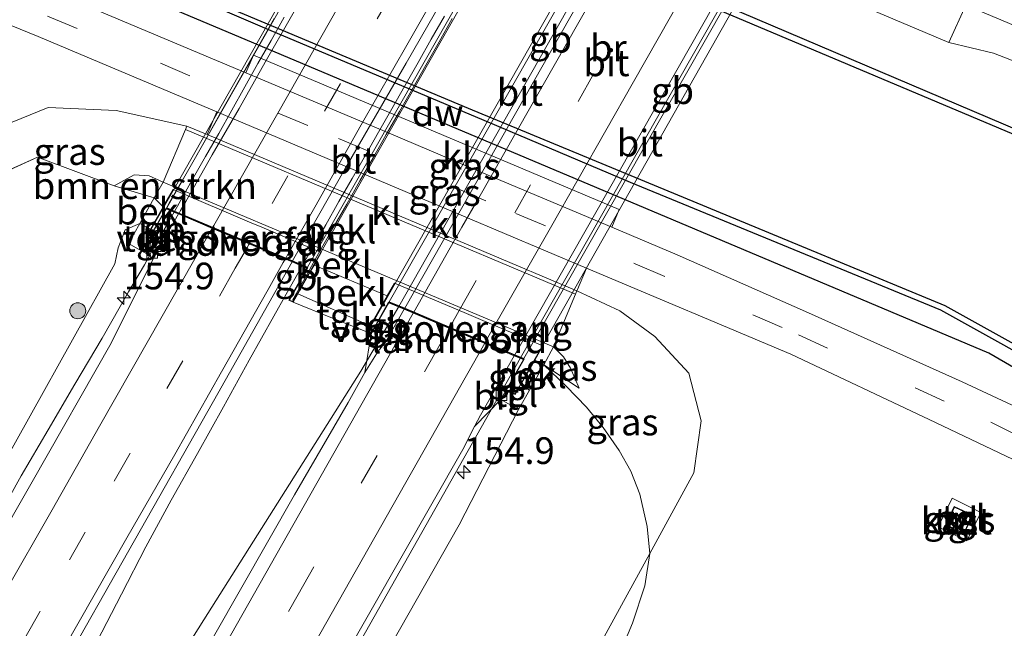
# Model space of a CAD drawing. Units: metres. Extents: x 194834 to 198722, y 556250 to 562500.
# Drawn here: x 198123 to 198215, y 561679 to 561736 of the extents above; entities that cross this region are included whole.
import ezdxf
from ezdxf.enums import TextEntityAlignment as Align

# ---------------------------------------------------------------- set-up
doc = ezdxf.new("R2010")
doc.units = ezdxf.units.M
doc.linetypes.add('IE-TERREINAFSCHEIDING', pattern=[10, 8, -2])
doc.linetypes.add('VW-3-9_STREEP', pattern=[12, 3, -9])
doc.layers.get('0').update_dxf_attribs({"lineweight": 25})
for name, color, linetype, lineweight in [('B-ME-AM-KILOMETR-S-B1', 7, 'Continuous', 18), ('B-ME-BV-GELEIDECONSTRUCTIE-BARRIER-L-B1', 213, 'BV-STEPBARRIER', 18), ('B-ME-BV-GELEIDECONSTRUCTIE-BARRIER-L-B2', 213, 'BV-STEPBARRIER', 18), ('B-ME-BV-GELEIDECONSTRUCTIE-GELEIDERAIL-L-B1', 213, 'BV-GELEIDERAIL', 18), ('B-ME-GR-BOMENSTRUIKEN-GV-B6', 93, 'Continuous', 18), ('B-ME-GR-BOOM-S-B1', 93, 'Continuous', 18), ('B-ME-GW-KRUINLIJN-L-B1', 93, 'Continuous', 18), ('B-ME-GW-TEENLIJN-L-B1', 93, 'Continuous', 18), ('B-ME-IE-GRASLAND-GV-B6', 93, 'Continuous', 18), ('B-ME-IE-TERREINAFSCHEIDING-RASTERHEKWERK-L-B1', 8, 'IE-TERREINAFSCHEIDING', 18), ('B-ME-KG-KADASTRAAL-DAKRAND-L-B1', 13, 'Continuous', 18), ('B-ME-KW-BRUG-GV-B7', 173, 'Continuous', 18), ('B-ME-KW-LANDHOOFD-GV-B6', 173, 'Continuous', 18), ('B-ME-KW-LEUNING-L-B1', 8, 'Continuous', 18), ('B-ME-KW-LEUNING-L-B2', 8, 'Continuous', 18), ('B-ME-KW-VOEGOVERGANG-L-B2', 8, 'Continuous', 18), ('B-ME-OB-BEKLEDING-GV-B6', 253, 'Continuous', 18), ('B-ME-OG-BEBOUWING-GV-B6', 173, 'Continuous', 18), ('B-ME-OG-WATER-GV-B6', 153, 'Continuous', 18), ('B-ME-VH-VERH_SOORT-BITUMEN-GV-B6', 8, 'IE-TERREINAFSCHEIDING-NATUURLIJK-HOUTWAL', 18), ('B-ME-VH-VERH_SOORT-BITUMEN-GV-B7', 8, 'Continuous', 18), ('B-ME-VH-VERH_SOORT-KLINKERS-GV-B6', 8, 'IE-TERREINAFSCHEIDING-NATUURLIJK-HOUTWAL', 18), ('B-ME-VH-VERH_SOORT-ONVERHARD-GV-B6', 8, 'Continuous', 18), ('B-ME-VH-VERH_SOORT-TEGELS-GV-B6', 8, 'Continuous', 18), ('B-ME-VV-KOLK-S-B1', 8, 'Continuous', 18), ('B-ME-VW-MARKERING-39STREEP-015-L-B1', 255, 'VW-3-9_STREEP', 18), ('B-ME-VW-MARKERING-39STREEP-015-L-B2', 255, 'VW-3-9_STREEP', 18), ('B-ME-VW-MARKERING-STREEP-015-L-B1', 7, 'Continuous', 18), ('B-ME-VW-MARKERING-STREEP-015-L-B2', 7, 'Continuous', 18)]:
    doc.layers.add(name, color=color, linetype=linetype, lineweight=lineweight)
doc.layers.add('B-ME-GC-DAMWAND-GV-B6', color=10, linetype='Continuous')
doc.layers.add('B-ME-GW-INSTEEKWATERGANG-L-B1', color=10, linetype='Continuous')
doc.styles.add('NLCS-ISO', font='NLCS-ISO.TTF')
doc.linetypes.add('BV-GELEIDERAIL', pattern='A,10,-3,[108,NLCS.SHX,S=1,R=0,X=0,Y=0],-3', length=16)
doc.linetypes.add('BV-STEPBARRIER', pattern='A,1,-1,[16,NLCS.SHX,S=1,R=0,X=-1,Y=0],1', length=3)
doc.linetypes.add('IE-TERREINAFSCHEIDING-NATUURLIJK-HOUTWAL', pattern='A,7,-1.5,[67,NLCS.SHX,S=0.75,R=45,X=0,Y=0],-1.5,7,-1.5,[70,NLCS.SHX,S=0.75,R=0,X=0,Y=0],-1.5', length=20)

# ---------------------------------------------------------------- blocks, each defined once
blk = doc.blocks.new('hecto')
for p, q in [((0, 0.625), (-0.625, 0)), ((0, -0.625), (0, 0.625)), ((-0.625, 0), (0.625, 0)), ((0.625, 0), (0, -0.625))]:
    blk.add_line(p, q)
blk = doc.blocks.new('boom')
h = blk.add_hatch(color=256)
edge = h.paths.add_edge_path()
edge.add_arc((0, 0), 0.75, 0, 360)
blk.add_circle((0, 0), 0.75)
blk = doc.blocks.new('kolk')
blk.add_lwpolyline([(-0.5, -0.5), (0.5, -0.5), (0.5, 0.5), (-0.5, 0.5)], close=True)

msp = doc.modelspace()

# ---------------------------------------------------------------- linework, layer by layer
at = {"layer": 'B-ME-BV-GELEIDECONSTRUCTIE-BARRIER-L-B1'}
for p, q in [((198158.1679, 561709.1688, 6.63), (198156.0503, 561705.5437, 6.5723)), ((198169.5865, 561704.35, 6.3), (198167.5205, 561700.6951, 6.2808))]:
    msp.add_line(p, q, dxfattribs=at)
for points in [[(198135.0575, 561714.4413, 6.348), (198136.3642, 561716.6727, 6.5661), (198137.1322, 561718.046, 6.5655)], [(198147.6125, 561710.3007, 6.5416), (198148.8451, 561712.4756, 6.8048), (198149.1538, 561713.017, 6.8096)]]:
    msp.add_polyline3d(points, dxfattribs=at)
at = {"layer": 'B-ME-BV-GELEIDECONSTRUCTIE-BARRIER-L-B2'}
for p, q in [((198186.6329, 561759.2479, 6.607), (198158.1679, 561709.1688, 6.63)), ((198198.0821, 561754.4102, 6.317), (198169.5865, 561704.35, 6.3))]:
    msp.add_line(p, q, dxfattribs=at)
for points in [[(198137.1324, 561718.0463, 6.5655), (198137.5844, 561718.8547, 6.5651), (198138.8046, 561721.0367, 6.5743), (198140.05, 561723.2044, 6.5754), (198141.2882, 561725.3761, 6.5998), (198142.5336, 561727.5438, 6.5875), (198143.7394, 561729.734, 6.609), (198144.9595, 561731.916, 6.5887), (198146.2049, 561734.0837, 6.5897), (198147.4179, 561736.2698, 6.5913)], [(198149.1538, 561713.017, 6.8096), (198150.0833, 561714.6474, 6.8241), (198151.3216, 561716.8192, 6.8338), (198152.5597, 561718.9909, 6.8584), (198153.7979, 561721.1627, 6.8621), (198155.0534, 561723.3246, 6.8451), (198156.2685, 561725.5094, 6.8565), (198157.5067, 561727.6812, 6.8411), (198158.745, 561729.853, 6.8471), (198159.9832, 561732.0248, 6.8557), (198161.2214, 561734.1965, 6.8703), (198162.4596, 561736.3683, 6.8743)]]:
    msp.add_polyline3d(points, dxfattribs=at)
at = {"layer": 'B-ME-BV-GELEIDECONSTRUCTIE-GELEIDERAIL-L-B1'}
for points in [[(198112.9087, 561675.8923, 6.1842), (198115.3912, 561680.2318, 6.2112), (198117.8715, 561684.5687, 6.2381), (198120.3314, 561688.9254, 6.2265), (198122.7824, 561693.2792, 6.2396), (198125.3045, 561697.5937, 6.2435), (198127.8069, 561701.8861, 6.3409), (198130.3511, 561706.1866, 6.2863), (198132.844, 561710.5286, 6.372), (198134.3364, 561713.0574, 6.3584), (198135.0575, 561714.4413, 6.348)], [(198102.5443, 561622.3442, 6.0441), (198103.3402, 561623.84, 6.0227), (198105.484, 561628.4762, 6.0483), (198107.6638, 561633.0522, 6.0829), (198109.8734, 561637.5641, 6.1055), (198112.0904, 561642.0323, 6.1326), (198114.344, 561646.5381, 6.1504), (198116.5901, 561651.1144, 6.2214), (198118.7216, 561655.253, 6.2802), (198120.9182, 561659.7614, 6.3308), (198123.1294, 561664.2566, 6.338), (198125.3449, 561668.7497, 6.3429), (198127.5724, 561673.2352, 6.3439), (198129.8549, 561677.7239, 6.3367), (198132.1613, 561682.177, 6.3328), (198134.4443, 561686.622, 6.3801), (198136.827, 561691.0088, 6.4255), (198139.29, 561695.3676, 6.515), (198141.7421, 561699.7564, 6.6029), (198144.1468, 561704.1324, 6.622), (198147.6125, 561710.3007, 6.5416)], [(198156.0503, 561705.5437, 6.5723), (198154.624, 561703.103, 6.533), (198137.496, 561675.978, 6.467), (198117.966, 561645.785, 6.303), (198102.799, 561622.262, 6.073), (198088.906, 561597.784, 5.79), (198067.905, 561560.815, 5.33), (198050.812, 561530.596, 4.863), (198031.163, 561495.807, 4.397), (198020.419, 561476.699, 4.165)], [(198167.5205, 561700.6951, 6.2808), (198148.261, 561666.62, 6.1), (198127.752, 561630.645, 5.887), (198109.334, 561598.278, 5.54), (198090.151, 561564.54, 5.133), (198075.731, 561539.07, 4.643), (198069.336, 561527.049, 4)]]:
    msp.add_polyline3d(points, dxfattribs=at)
at = {"layer": 'B-ME-GC-DAMWAND-GV-B6'}
for points in [[(198102.308, 561776.241, -0.554), (198102.139, 561776.675, -0.359), (198103.715, 561777.847, -0.016), (198107.049, 561775.823, -0.005), (198108.112, 561776.46, 0.004), (198117.647, 561771.215, 0.009), (198150.365, 561753.657, -0.021), (198172.893, 561744.159, 0.007), (198217.765, 561725.014, -0.015), (198246.284, 561715.861, -0.078), (198257.771, 561712.264, -0.078), (198257.667, 561711.905, -0.554), (198217.612, 561724.536, -0.554), (198150.253, 561752.969, -0.554), (198108.225, 561775.88, -0.554), (198107.241, 561775.209, -0.554), (198103.842, 561777.136, -0.554), (198102.308, 561776.241, -0.554)], [(198246.627, 561688.556, -0.564), (198246.216, 561688.124, 0.009), (198208.998, 561708.797, -0.067), (198179.914, 561720.778, 0.358), (198166.544, 561726.42, 0.378), (198159.056, 561729.58, 0.372), (198145.616, 561735.251, 0.372), (198127.678, 561742.952, -0.051), (198108.796, 561750.991, -0.006), (198071.029, 561762.419, 0.06), (198071.088, 561762.918, -0.564), (198109.08, 561751.308, -0.564), (198127.732, 561743.286, -0.564), (198164.689, 561727.747, -0.564), (198209.378, 561709.259, -0.564), (198246.627, 561688.556, -0.564)]]:
    msp.add_polyline3d(points, dxfattribs=at)
at = {"layer": 'B-ME-GR-BOMENSTRUIKEN-GV-B6'}
msp.add_polyline3d([(198135.247, 561719.331, 3.752), (198131.474, 561720.462, 3.783), (198133.348, 561721.511, 3.783), (198134.782, 561721.403, 3.783), (198136.092, 561720.818, 3.738), (198135.247, 561719.331, 3.752)], dxfattribs=at)
at = {"layer": 'B-ME-GW-INSTEEKWATERGANG-L-B1'}
msp.add_polyline3d([(198268.675, 561676.214, 0.59), (198254.418, 561682.7, 0.351), (198231.301, 561695.033, 0.212), (198218.93, 561701.63, 0.212), (198213.499, 561704.793, 0.155), (198142.576, 561734.675, 0.415), (198124.227, 561742.432, 0.477), (198105.152, 561749.94, 0.295), (198081.485, 561757.735, 0.205), (198069.77, 561761.192, 0.269), (198057.978, 561765.997, 0.623)], dxfattribs=at)
at = {"layer": 'B-ME-GW-KRUINLIJN-L-B1'}
msp.add_line((198155.498, 561707.345, 5.853), (198148.71, 561710.335, 5.863), dxfattribs=at)
for points in [[(198175.073, 561701.499, 3.777), (198174.288, 561703.385, 3.757), (198173.612, 561704.426, 3.757), (198172.682, 561705.378, 3.688), (198153.558, 561713.448, 3.698), (198136.092, 561720.818, 3.738), (198134.782, 561721.403, 3.783), (198133.348, 561721.511, 3.783), (198131.474, 561720.462, 3.783)], [(198133.88, 561716.927, 5.542), (198132.531, 561716.325, 5.743), (198131.861, 561714.667, 5.673), (198131.552, 561713.144, 5.673), (198119.615, 561691.79, 5.443), (198092.482, 561643.969, 5.13), (198069.155, 561603.321, 4.563), (198048.699, 561566.663, 4.197), (198034.149, 561541.463, 3.787), (198011.931, 561502.081, 3.29), (198003.059, 561486.052, 3.068)], [(198169.407, 561699.505, 5.588), (198163.822, 561688.693, 5.523), (198147.181, 561659.397, 5.41), (198129.516, 561627.706, 5.077), (198111.88, 561597.174, 4.867), (198090.158, 561559.773, 4.333), (198067.293, 561520.978, 3.943), (198046.357, 561484.284, 3.343), (198037.107, 561467.708, 3.086)]]:
    msp.add_polyline3d(points, dxfattribs=at)
at = {"layer": 'B-ME-GW-TEENLIJN-L-B1'}
msp.add_line((198157.094, 561710.149, 4.5), (198150.239, 561713.029, 4.5), dxfattribs=at)
for points in [[(197994.131, 561490.862, -0.494), (198031.03, 561559.786, -0.293), (198058.152, 561615.367, -0.78), (198078.353, 561654.416, -0.703), (198100.294, 561694.145, -0.43), (198116.311, 561719.558, 0.174), (198120.205, 561725.737, 0.32), (198125.31, 561727.796, 0.168), (198131.67, 561727.537, 0.238), (198138.308, 561726.07, 0.198)], [(198174.882, 561710.636, 0.168), (198178.896, 561708.756, 0.348), (198182.17, 561706.34, 0.338), (198185.373, 561702.9, 0.278), (198186.51, 561698.423, 0.173), (198185.852, 561693.551, -0.3), (198181.72, 561686.015, -0.366), (198164.151, 561653.977, -0.647), (198135.377, 561605.178, -0.653), (198106.522, 561556.732, -0.857), (198086.995, 561524.297, -0.72), (198048.972, 561463.316, -0.84), (198048.026, 561461.825, -0.838)], [(198170.918, 561704.11, 4.5), (198171.776, 561703.683, 3.828), (198175.073, 561701.499, 3.777)]]:
    msp.add_polyline3d(points, dxfattribs=at)
at = {"layer": 'B-ME-IE-GRASLAND-GV-B6'}
for points in [[(198145.187, 561761.189, 0.348), (198157.336, 561756.056, 0.398), (198191.612, 561741.575, 0.438), (198209.748, 561733.913, 0.398), (198213.94, 561732.904, 0.279), (198238.845, 561723.214, 0.26), (198262.025, 561713.48, 0.284), (198285.612, 561703.63, 0.702), (198284.72, 561702.232, 0.837), (198265.51, 561710.14, 0.21), (198260.148, 561712.479, 0.211), (198256.643, 561713.818, 0.13), (198252.671, 561714.991, 0.01), (198246.284, 561715.861, -0.078), (198217.765, 561725.014, -0.015), (198172.893, 561744.159, 0.007), (198150.365, 561753.657, -0.021), (198117.647, 561771.215, 0.009), (198110.966, 561775.933, 0.258), (198108.525, 561777.312, 0.388), (198105.695, 561778.62, 0.512), (198102.336, 561780.032, 0.511), (198086.636, 561785.699, 0.382), (198076.587, 561790.044, 0.394)], [(198059.475, 561768.398, -0.663), (198067.786, 561764.844, -0.487), (198071.088, 561762.918, -0.564), (198071.029, 561762.419, 0.06), (198108.796, 561750.991, -0.006), (198127.678, 561742.952, -0.051), (198145.616, 561735.251, 0.372), (198159.056, 561729.58, 0.372), (198166.544, 561726.42, 0.378), (198179.914, 561720.778, 0.358), (198208.998, 561708.797, -0.067), (198246.216, 561688.124, 0.009)], [(198267.074, 561673.685, 0.477), (198245.918, 561684.736, 0.527), (198221.706, 561697.106, 0.547), (198211.007, 561702.093, 0.553), (198196.597, 561708.576, 0.448), (198184.269, 561714.002, 0.438), (198178.145, 561716.586, 0.428), (198178.844, 561718.244, 0.358), (198144.547, 561732.717, 0.372), (198143.847, 561731.059, 0.428), (198126.37, 561738.434, 0.448), (198111.081, 561744.774, 0.49), (198096.296, 561750.283, 0.477), (198083.346, 561754.624, 0.483), (198072.024, 561758.144, 0.48), (198056.266, 561762.698, 0.483), (198057.978, 561765.997, 0.623)], [(198057.978, 561765.997, 0.623), (198069.77, 561761.192, 0.269), (198081.485, 561757.735, 0.205), (198105.152, 561749.94, 0.295), (198124.227, 561742.432, 0.477), (198142.576, 561734.675, 0.415), (198213.499, 561704.793, 0.155), (198218.93, 561701.63, 0.212), (198231.301, 561695.033, 0.212), (198254.418, 561682.7, 0.351), (198268.675, 561676.214, 0.59)], [(198218.93, 561701.63, 0.212), (198213.499, 561704.793, 0.155), (198142.576, 561734.675, 0.415), (198124.227, 561742.432, 0.477), (198105.152, 561749.94, 0.295), (198081.485, 561757.735, 0.205), (198069.77, 561761.192, 0.269), (198057.978, 561765.997, 0.623)], [(198067.036, 561754.955, 0.417), (198078.636, 561751.65, 0.433), (198089.972, 561747.893, 0.427), (198104.084, 561742.603, 0.433), (198115.879, 561737.918, 0.397), (198124.373, 561734.447, 0.368), (198141.107, 561727.386, 0.378), (198140.212, 561725.266, 0.198), (198138.308, 561726.07, 0.198), (198131.67, 561727.537, 0.238), (198125.31, 561727.796, 0.168), (198120.205, 561725.737, 0.32), (198116.311, 561719.558, 0.174), (198100.294, 561694.145, -0.43), (198078.353, 561654.416, -0.703)], [(198234.43, 561727.728, 0.245), (198211.33, 561737.393, 0.418), (198195.974, 561743.88, 0.438), (198197.013, 561746.34, 0.208)], [(198136.092, 561720.818, 3.738), (198134.782, 561721.403, 3.783), (198133.348, 561721.511, 3.783), (198131.474, 561720.462, 3.783), (198124.305, 561723.142, 1.248), (198116.311, 561719.558, 0.174), (198120.205, 561725.737, 0.32), (198125.31, 561727.796, 0.168), (198131.67, 561727.537, 0.238), (198138.308, 561726.07, 0.198), (198138.172, 561725.747, 0.198), (198136.092, 561720.818, 3.738)], [(198135.247, 561719.331, 3.752), (198133.88, 561716.927, 5.542), (198132.531, 561716.325, 5.743), (198131.861, 561714.667, 5.673), (198131.552, 561713.144, 5.673), (198119.615, 561691.79, 5.443), (198092.482, 561643.969, 5.13), (198069.155, 561603.321, 4.563), (198048.699, 561566.663, 4.197), (198034.149, 561541.463, 3.787), (198011.931, 561502.081, 3.29), (198003.059, 561486.052, 3.068), (197994.131, 561490.862, -0.494), (198031.03, 561559.786, -0.293), (198058.152, 561615.367, -0.78), (198078.353, 561654.416, -0.703), (198100.294, 561694.145, -0.43), (198116.311, 561719.558, 0.174), (198124.305, 561723.142, 1.248), (198131.474, 561720.462, 3.783), (198135.247, 561719.331, 3.752)], [(198092.482, 561643.969, 5.13), (198119.615, 561691.79, 5.443), (198131.552, 561713.144, 5.673), (198131.861, 561714.667, 5.673), (198132.531, 561716.325, 5.743), (198133.88, 561716.927, 5.542), (198132.823, 561715.067, 5.582), (198134.763, 561713.965, 5.632), (198135.0997, 561713.5528, 5.5674)], [(198135.0997, 561713.5528, 5.5674), (198131.1964, 561705.7256, 5.6377), (198123.7924, 561692.7115, 5.6242), (198116.3252, 561679.7072, 5.5742), (198108.947, 561666.6395, 5.4828)], [(198125.9952, 561674.1733, 5.7835), (198133.3826, 561687.2283, 5.8156), (198140.7953, 561700.2715, 5.7997), (198148.1715, 561713.3332, 5.8148), (198149.565, 561712.745, 6.113), (198147.851, 561709.74, 6.17), (198148.268, 561709.557, 6.17), (198151.793, 561708.138, 5.883), (198155.176, 561706.777, 6.06), (198155.59, 561706.595, 6.06), (198154.9828, 561702.9712, 5.8172), (198153.4157, 561700.1457, 5.8081), (198148.3843, 561691.5024, 5.8187), (198133.3332, 561665.0998, 5.6847)], [(198174.882, 561710.636, 0.168), (198174.934, 561710.76, 0.168), (198175.777, 561712.755, 0.328), (198194.919, 561704.677, 0.348), (198207.913, 561698.57, 0.42), (198220.971, 561692.337, 0.42), (198240.799, 561682.288, 0.42), (198264.706, 561669.933, 0.41)], [(198174.882, 561710.636, 0.168), (198178.896, 561708.756, 0.348), (198182.17, 561706.34, 0.338), (198185.373, 561702.9, 0.278), (198186.51, 561698.423, 0.173), (198185.852, 561693.551, -0.3), (198181.72, 561686.015, -0.366), (198181.458, 561688.538, 0.555), (198180.786, 561691.552, 0.872), (198179.932, 561693.716, 1.444), (198178.84, 561695.644, 2.083), (198177.332, 561697.815, 2.784), (198175.779, 561699.704, 3.558), (198173.853, 561701.697, 4.35), (198171.776, 561703.683, 3.828), (198175.073, 561701.499, 3.777), (198174.288, 561703.385, 3.757), (198173.612, 561704.426, 3.757), (198172.682, 561705.378, 3.688), (198174.746, 561710.314, 0.178), (198174.882, 561710.636, 0.168)], [(198178.118, 561674.783, -0.692), (198180.101, 561679.482, -0.547), (198181.256, 561682.988, -0.322), (198181.72, 561686.015, -0.366), (198185.852, 561693.551, -0.3), (198186.51, 561698.423, 0.173), (198185.373, 561702.9, 0.278), (198182.17, 561706.34, 0.338), (198178.896, 561708.756, 0.348), (198174.882, 561710.636, 0.168)], [(198175.073, 561701.499, 3.777), (198171.776, 561703.683, 3.828), (198172.682, 561705.378, 3.688), (198173.612, 561704.426, 3.757), (198174.288, 561703.385, 3.757), (198175.073, 561701.499, 3.777)], [(198147.181, 561659.397, 5.41), (198163.822, 561688.693, 5.523), (198169.407, 561699.505, 5.588), (198170.439, 561701.312, 5.558), (198171.776, 561703.683, 3.828), (198173.853, 561701.697, 4.35), (198175.779, 561699.704, 3.558), (198177.332, 561697.815, 2.784), (198178.84, 561695.644, 2.083), (198179.932, 561693.716, 1.444), (198180.786, 561691.552, 0.872), (198181.458, 561688.538, 0.555), (198181.72, 561686.015, -0.366), (198164.151, 561653.977, -0.647)], [(198037.107, 561467.708, 3.086), (198035.1245, 561468.7766, 3.0704), (198039.0782, 561475.7897, 3.1709), (198053.9911, 561501.8151, 3.5006), (198058.8989, 561510.5293, 3.6057), (198083.6117, 561553.9945, 4.2781), (198093.5176, 561571.3692, 4.5167), (198098.3683, 561580.1143, 4.6457), (198123.0828, 561623.5786, 5.113), (198142.873, 561658.3401, 5.3697), (198144.3353, 561660.9897, 5.399), (198164.1828, 561695.7463, 5.5647), (198165.2791, 561697.8934, 5.6281), (198167.729, 561700.43, 5.628), (198169.407, 561699.505, 5.588), (198163.822, 561688.693, 5.523), (198147.181, 561659.397, 5.41), (198129.516, 561627.706, 5.077), (198111.88, 561597.174, 4.867), (198090.158, 561559.773, 4.333), (198067.293, 561520.978, 3.943), (198046.357, 561484.284, 3.343), (198037.107, 561467.708, 3.086)], [(198212.738, 561689.851, 0.297), (198210.047, 561691.178, 0.29), (198208.734, 561688.513, 0.187), (198211.425, 561687.187, 0.153), (198212.738, 561689.851, 0.297)], [(198048.026, 561461.825, -0.838), (198048.972, 561463.316, -0.84), (198086.995, 561524.297, -0.72), (198106.522, 561556.732, -0.857), (198135.377, 561605.178, -0.653), (198164.151, 561653.977, -0.647), (198181.72, 561686.015, -0.366), (198181.256, 561682.988, -0.322), (198180.101, 561679.482, -0.547), (198178.118, 561674.783, -0.692), (198173.646, 561666.679, -0.81), (198161.543, 561645.763, -1.13), (198149.898, 561625.823, -1.183), (198152.011, 561624.676, -1.203), (198155.944, 561622.696, -1.333), (198157.721, 561621.803, -1.214), (198155.644, 561618.337, -1.207), (198137.463, 561587.872, -1.323), (198119.403, 561558.155, -1.41), (198106.537, 561537.446, -1.45), (198089.666, 561510.759, -1.283), (198058.558, 561460.614, -1.353), (198056.512, 561457.254, -1.356), (198048.026, 561461.825, -0.838)]]:
    msp.add_polyline3d(points, dxfattribs=at)
at = {"layer": 'B-ME-IE-TERREINAFSCHEIDING-RASTERHEKWERK-L-B1'}
for points in [[(198136.086, 561718.481, 4.512), (198135.247, 561719.331, 3.752), (198131.474, 561720.462, 3.783), (198124.305, 561723.142, 1.248), (198116.311, 561719.558, 0.174), (198115.383, 561718.874, 0.093), (198113, 561717.36, -0.152), (198111.236, 561715.709, -0.32), (198109.614, 561713.767, -0.414), (198107.898, 561711.183, -0.569), (198102.877, 561701.321, -0.911), (198080.799, 561659.933, -0.982), (198078.033, 561661.324, -0.982), (198076.318, 561662.088, -1.172)], [(198171.776, 561703.683, 3.828), (198173.853, 561701.697, 4.35), (198175.779, 561699.704, 3.558), (198177.332, 561697.815, 2.784), (198178.84, 561695.644, 2.083), (198179.932, 561693.716, 1.444), (198180.786, 561691.552, 0.872), (198181.458, 561688.538, 0.555), (198181.72, 561686.015, -0.366), (198181.256, 561682.988, -0.322), (198180.101, 561679.482, -0.547), (198178.118, 561674.783, -0.692), (198173.646, 561666.679, -0.81), (198161.543, 561645.763, -1.13), (198149.898, 561625.823, -1.183), (198152.011, 561624.676, -1.203)]]:
    msp.add_polyline3d(points, dxfattribs=at)
at = {"layer": 'B-ME-KG-KADASTRAAL-DAKRAND-L-B1'}
msp.add_polyline3d([(198211.139, 561687.913, 2.23), (198209.492, 561688.696, 2.23), (198210.279, 561690.353, 2.23), (198211.926, 561689.571, 2.23), (198211.139, 561687.913, 2.23)], dxfattribs=at)
at = {"layer": 'B-ME-KW-BRUG-GV-B7'}
for points in [[(198175.894, 561763.785, 5.873), (198178.112, 561762.848, 6.067), (198179.773, 561765.783, 6.13), (198180.099, 561765.648, 6.13), (198179.767, 561765.065, 5.867), (198148.667, 561710.36, 5.863), (198148.247, 561709.621, 6.17), (198147.922, 561709.763, 6.17), (198149.636, 561712.769, 6.113), (198147.362, 561713.729, 5.877), (198144.016, 561715.141, 5.817), (198140.643, 561716.564, 5.71), (198136.351, 561718.375, 5.77), (198134.734, 561715.5, 5.8), (198134.512, 561715.608, 5.8), (198166.279, 561771.484, 5.8), (198166.506, 561771.388, 5.8), (198164.842, 561768.454, 5.863), (198169.146, 561766.636, 5.73), (198172.502, 561765.218, 5.843), (198175.894, 561763.785, 5.873)], [(198194.736, 561755.824, 5.777), (198198.44, 561754.259, 5.807), (198200.098, 561757.2, 5.777), (198200.767, 561756.917, 5.77), (198169.079, 561700.966, 5.753), (198168.283, 561701.301, 5.72), (198169.935, 561704.203, 5.747), (198166.209, 561705.775, 5.767), (198162.832, 561707.201, 5.813), (198159.451, 561708.627, 5.943), (198157.225, 561709.567, 6.04), (198155.569, 561706.659, 6.06), (198155.247, 561706.8, 6.06), (198155.541, 561707.32, 5.853), (198186.726, 561762.083, 5.897), (198187.077, 561762.701, 6.12), (198187.402, 561762.564, 6.12), (198185.731, 561759.629, 6.11), (198187.97, 561758.683, 5.923), (198191.349, 561757.255, 5.887), (198194.736, 561755.824, 5.777)]]:
    msp.add_polyline3d(points, dxfattribs=at)
at = {"layer": 'B-ME-KW-LANDHOOFD-GV-B6'}
for points in [[(198134.754, 561715.434, 5.8), (198134.442, 561715.587, 5.8), (198134.899, 561716.39, 5.832), (198136.086, 561718.481, 4.512), (198136.247, 561718.762, 4.5), (198137.02, 561720.124, 4.502), (198144.403, 561716.981, 4.502), (198145.106, 561716.682, 4.498), (198150.912, 561714.21, 4.498), (198150.239, 561713.029, 4.5), (198149.971, 561712.553, 4.508), (198148.71, 561710.335, 5.863), (198148.268, 561709.557, 6.17), (198147.851, 561709.74, 6.17), (198149.565, 561712.745, 6.113), (198148.1715, 561713.3332, 5.8148), (198147.424, 561713.649, 5.782), (198144.134, 561715.037, 5.727), (198140.715, 561716.48, 5.651), (198137.5247, 561717.8262, 5.5866), (198137.248, 561717.943, 5.581), (198136.373, 561718.312, 5.77), (198134.754, 561715.434, 5.8)], [(198169.601, 561701.797, 5.828), (198169.101, 561700.903, 5.753), (198168.212, 561701.277, 5.72), (198169.864, 561704.179, 5.747), (198169.0071, 561704.5399, 5.6647), (198158.6847, 561708.8969, 5.9052), (198157.246, 561709.504, 6.04), (198155.59, 561706.595, 6.06), (198155.176, 561706.777, 6.06), (198155.498, 561707.345, 5.853), (198156.838, 561709.707, 4.512), (198157.094, 561710.149, 4.5), (198157.766, 561711.331, 4.492), (198164.532, 561708.492, 4.502), (198165.832, 561707.943, 4.498), (198171.684, 561705.455, 4.498), (198170.918, 561704.11, 4.5), (198170.74, 561703.797, 4.508), (198169.601, 561701.797, 5.828)]]:
    msp.add_polyline3d(points, dxfattribs=at)
at = {"layer": 'B-ME-KW-LEUNING-L-B1'}
msp.add_line((198134.8095, 561715.6367, 6.5456), (198136.3813, 561718.3646, 6.5791), dxfattribs=at)
msp.add_polyline3d([(198148.1967, 561709.7478, 6.807), (198149.6076, 561712.2224, 6.8128), (198149.8429, 561712.6482, 6.8168)], dxfattribs=at)
at = {"layer": 'B-ME-KW-LEUNING-L-B2'}
for points in [[(198136.3813, 561718.3646, 6.5791), (198136.6168, 561718.7733, 6.5841), (198137.8649, 561720.9394, 6.5951), (198139.1032, 561723.1112, 6.6012), (198140.3414, 561725.2829, 6.6223), (198141.5597, 561727.466, 6.6299), (198142.7929, 561729.6406, 6.6091), (198144.0212, 561731.8179, 6.6056), (198145.2594, 561733.9897, 6.6496), (198146.4926, 561736.1643, 6.6383)], [(198149.8429, 561712.6482, 6.8168), (198150.817, 561714.4106, 6.8334), (198152.0667, 561716.5758, 6.8439), (198153.3049, 561718.7475, 6.8695), (198154.5258, 561720.9291, 6.8706), (198155.764, 561723.1009, 6.8557), (198157.0022, 561725.2726, 6.8443), (198158.2404, 561727.4444, 6.8298), (198159.4786, 561729.6162, 6.8441), (198160.7169, 561731.788, 6.8785), (198161.9551, 561733.9597, 6.8875), (198163.176, 561736.1414, 6.8898)]]:
    msp.add_polyline3d(points, dxfattribs=at)
at = {"layer": 'B-ME-KW-VOEGOVERGANG-L-B2'}
msp.add_line((198149.5844, 561712.7911, 5.8674), (198136.3925, 561718.3581, 5.5714), dxfattribs=at)
msp.add_polyline3d([(198157.225, 561709.567, 6.04), (198159.451, 561708.627, 5.943), (198162.832, 561707.201, 5.813), (198166.209, 561705.775, 5.767), (198169.935, 561704.203, 5.747)], dxfattribs=at)
at = {"layer": 'B-ME-OB-BEKLEDING-GV-B6'}
for points in [[(198136.092, 561720.818, 3.738), (198138.172, 561725.747, 0.198), (198157.267, 561717.69, 0.138), (198174.746, 561710.314, 0.178), (198172.682, 561705.378, 3.688), (198153.558, 561713.448, 3.698), (198136.092, 561720.818, 3.738)], [(198135.247, 561719.331, 3.752), (198136.092, 561720.818, 3.738), (198153.558, 561713.448, 3.698), (198172.682, 561705.378, 3.688), (198171.776, 561703.683, 3.828), (198170.918, 561704.11, 4.5), (198171.684, 561705.455, 4.498), (198165.832, 561707.943, 4.498), (198164.532, 561708.492, 4.502), (198157.766, 561711.331, 4.492), (198157.094, 561710.149, 4.5), (198150.239, 561713.029, 4.5), (198150.912, 561714.21, 4.498), (198145.106, 561716.682, 4.498), (198144.403, 561716.981, 4.502), (198137.02, 561720.124, 4.502), (198136.247, 561718.762, 4.5), (198136.086, 561718.481, 4.512), (198135.247, 561719.331, 3.752)], [(198135.247, 561719.331, 3.752), (198136.086, 561718.481, 4.512), (198134.899, 561716.39, 5.832), (198133.88, 561716.927, 5.542), (198135.247, 561719.331, 3.752)], [(198157.094, 561710.149, 4.5), (198156.838, 561709.707, 4.512), (198155.498, 561707.345, 5.853), (198148.71, 561710.335, 5.863), (198149.971, 561712.553, 4.508), (198150.239, 561713.029, 4.5), (198157.094, 561710.149, 4.5)], [(198169.601, 561701.797, 5.828), (198170.74, 561703.797, 4.508), (198170.918, 561704.11, 4.5), (198171.776, 561703.683, 3.828), (198170.439, 561701.312, 5.558), (198169.601, 561701.797, 5.828)]]:
    msp.add_polyline3d(points, dxfattribs=at)
at = {"layer": 'B-ME-OG-BEBOUWING-GV-B6'}
msp.add_polyline3d([(198209.426, 561688.672, 0.147), (198210.256, 561690.42, 0.147), (198211.992, 561689.595, 0.147), (198211.162, 561687.846, 0.147), (198209.426, 561688.672, 0.147)], dxfattribs=at)
at = {"layer": 'B-ME-OG-WATER-GV-B6'}
msp.add_polyline3d([(198059.475, 561768.398, -0.663), (198071.081, 561789.535, -0.554), (198102.308, 561776.241, -0.554), (198103.842, 561777.136, -0.554), (198107.241, 561775.209, -0.554), (198108.225, 561775.88, -0.554), (198150.253, 561752.969, -0.554), (198217.612, 561724.536, -0.554), (198257.667, 561711.905, -0.554), (198261.569, 561709.025, -0.554), (198264.997, 561707.366, -0.554), (198283.527, 561699.951, -0.554), (198270.685, 561679.01, -0.564), (198246.627, 561688.556, -0.564), (198209.378, 561709.259, -0.564), (198164.689, 561727.747, -0.564), (198127.732, 561743.286, -0.564), (198109.08, 561751.308, -0.564), (198071.088, 561762.918, -0.564), (198067.786, 561764.844, -0.487), (198059.475, 561768.398, -0.663)], dxfattribs=at)
at = {"layer": 'B-ME-VH-VERH_SOORT-BITUMEN-GV-B6'}
for points in [[(198264.706, 561669.933, 0.41), (198240.799, 561682.288, 0.42), (198220.971, 561692.337, 0.42), (198207.913, 561698.57, 0.42), (198194.919, 561704.677, 0.348), (198175.777, 561712.755, 0.328), (198160.402, 561719.243, 0.348), (198141.107, 561727.386, 0.378), (198124.373, 561734.447, 0.368), (198115.879, 561737.918, 0.397), (198104.084, 561742.603, 0.433), (198089.972, 561747.893, 0.427), (198078.636, 561751.65, 0.433), (198067.036, 561754.955, 0.417), (198054.17, 561758.578, 0.4), (198056.266, 561762.698, 0.483)], [(198056.266, 561762.698, 0.483), (198072.024, 561758.144, 0.48), (198083.346, 561754.624, 0.483), (198096.296, 561750.283, 0.477), (198111.081, 561744.774, 0.49), (198126.37, 561738.434, 0.448), (198143.847, 561731.059, 0.428), (198157.287, 561725.387, 0.398), (198164.775, 561722.228, 0.398), (198178.145, 561716.586, 0.428), (198184.269, 561714.002, 0.438), (198196.597, 561708.576, 0.448), (198211.007, 561702.093, 0.553), (198221.706, 561697.106, 0.547), (198245.918, 561684.736, 0.527), (198267.074, 561673.685, 0.477)], [(198135.0997, 561713.5528, 5.5674), (198134.763, 561713.965, 5.632), (198134.754, 561715.434, 5.8), (198136.373, 561718.312, 5.77), (198137.248, 561717.943, 5.581), (198137.5247, 561717.8262, 5.5866), (198136.1712, 561715.4795, 5.5786), (198135.0997, 561713.5528, 5.5674)], [(198135.0997, 561713.5528, 5.5674), (198136.1712, 561715.4795, 5.5786), (198137.5247, 561717.8262, 5.5866), (198140.715, 561716.48, 5.651), (198144.134, 561715.037, 5.727), (198147.424, 561713.649, 5.782), (198148.1715, 561713.3332, 5.8148), (198140.7953, 561700.2715, 5.7997), (198133.3826, 561687.2283, 5.8156), (198125.9952, 561674.1733, 5.7835)], [(198108.947, 561666.6395, 5.4828), (198116.3252, 561679.7072, 5.5742), (198123.7924, 561692.7115, 5.6242), (198131.1964, 561705.7256, 5.6377), (198135.0997, 561713.5528, 5.5674)], [(198158.6847, 561708.8969, 5.9052), (198156.933, 561705.8138, 5.9054), (198156.2408, 561704.9689, 5.8508), (198154.9828, 561702.9712, 5.8172), (198155.59, 561706.595, 6.06), (198157.246, 561709.504, 6.04), (198158.6847, 561708.8969, 5.9052)], [(198133.3332, 561665.0998, 5.6847), (198148.3843, 561691.5024, 5.8187), (198153.4157, 561700.1457, 5.8081), (198154.9828, 561702.9712, 5.8172), (198156.2408, 561704.9689, 5.8508), (198156.933, 561705.8138, 5.9054), (198158.6847, 561708.8969, 5.9052)], [(198158.6847, 561708.8969, 5.9052), (198169.0071, 561704.5399, 5.6647), (198165.8269, 561698.9662, 5.6598), (198165.2791, 561697.8934, 5.6281), (198164.1828, 561695.7463, 5.5647), (198144.3353, 561660.9897, 5.399)], [(198165.2791, 561697.8934, 5.6281), (198165.8269, 561698.9662, 5.6598), (198169.0071, 561704.5399, 5.6647), (198169.864, 561704.179, 5.747), (198168.212, 561701.277, 5.72), (198167.729, 561700.43, 5.628), (198165.2791, 561697.8934, 5.6281)]]:
    msp.add_polyline3d(points, dxfattribs=at)
at = {"layer": 'B-ME-VH-VERH_SOORT-BITUMEN-GV-B7'}
for points in [[(198165.9534, 561767.93, 5.8797), (198165.8184, 561767.6871, 5.6235), (198165.3489, 561766.8422, 5.638), (198162.9259, 561762.3875, 5.6488), (198160.4086, 561757.8867, 5.6514), (198158.0686, 561753.7232, 5.6408), (198155.5339, 561749.4122, 5.6444), (198153.0575, 561745.069, 5.6548), (198150.5728, 561740.73, 5.6526), (198148.122, 561736.3731, 5.6487), (198145.6563, 561732.0441, 5.6248), (198143.2025, 561727.7253, 5.6396), (198140.6885, 561723.3786, 5.647), (198138.1965, 561718.9883, 5.6211), (198137.7086, 561718.143, 5.6109), (198137.5758, 561717.9129, 5.8003), (198136.412, 561718.404, 5.77), (198164.874, 561768.386, 5.863), (198165.9534, 561767.93, 5.8797)], [(198148.2212, 561713.4206, 5.8578), (198150.6445, 561717.6781, 5.8649), (198153.1158, 561722.024, 5.8612), (198156.6704, 561728.1857, 5.8762), (198158.8564, 561731.975, 5.8809), (198162.941, 561739.0555, 5.8675), (198169.1469, 561749.8131, 5.8789), (198173.8744, 561758.008, 5.8718), (198176.7939, 561763.0688, 5.8011), (198176.909, 561763.2683, 5.8008), (198176.9244, 561763.295, 5.8008), (198178.051, 561762.819, 6.067), (198149.604, 561712.837, 6.113), (198148.2212, 561713.4206, 5.8578)], [(198158.7336, 561708.9847, 5.9054), (198157.285, 561709.596, 6.04), (198185.763, 561759.561, 6.11), (198187.138, 561758.98, 5.9017), (198158.7336, 561708.9847, 5.9054)], [(198158.7336, 561708.9847, 5.9054), (198187.138, 561758.98, 5.9017), (198194.7284, 561755.7726, 5.7176), (198197.4835, 561754.6084, 5.6473), (198169.0573, 561704.6279, 5.6648), (198158.7336, 561708.9847, 5.9054)], [(198169.0573, 561704.6279, 5.6648), (198197.4835, 561754.6084, 5.6473), (198198.379, 561754.23, 5.807), (198169.903, 561704.271, 5.747), (198169.0573, 561704.6279, 5.6648)], [(198162.941, 561739.0555, 5.8675), (198158.8564, 561731.975, 5.8809), (198156.6704, 561728.1857, 5.8762), (198153.1158, 561722.024, 5.8612), (198150.6445, 561717.6781, 5.8649), (198148.2212, 561713.4206, 5.8578), (198137.5758, 561717.9129, 5.8003), (198137.7086, 561718.143, 5.6109), (198138.1965, 561718.9883, 5.6211), (198140.6885, 561723.3786, 5.647), (198143.2025, 561727.7253, 5.6396), (198145.6563, 561732.0441, 5.6248), (198148.122, 561736.3731, 5.6487)]]:
    msp.add_polyline3d(points, dxfattribs=at)
at = {"layer": 'B-ME-VH-VERH_SOORT-KLINKERS-GV-B6'}
for points in [[(198195.974, 561743.88, 0.438), (198211.33, 561737.393, 0.418), (198209.748, 561733.913, 0.398), (198191.612, 561741.575, 0.438), (198157.336, 561756.056, 0.398), (198145.187, 561761.189, 0.348), (198146.787, 561764.661, 0.338), (198157.609, 561760.089, 0.398), (198159.218, 561759.409, 0.382), (198195.974, 561743.88, 0.438)], [(198178.145, 561716.586, 0.428), (198164.775, 561722.228, 0.398), (198157.287, 561725.387, 0.398), (198143.847, 561731.059, 0.428), (198144.547, 561732.717, 0.372), (198178.844, 561718.244, 0.358), (198178.145, 561716.586, 0.428)], [(198174.882, 561710.636, 0.168), (198157.422, 561718.004, 0.138), (198140.212, 561725.266, 0.198), (198141.107, 561727.386, 0.378), (198160.402, 561719.243, 0.348), (198175.777, 561712.755, 0.328), (198174.934, 561710.76, 0.168), (198174.882, 561710.636, 0.168)], [(198174.882, 561710.636, 0.168), (198174.746, 561710.314, 0.178), (198157.267, 561717.69, 0.138), (198138.172, 561725.747, 0.198), (198138.308, 561726.07, 0.198), (198140.212, 561725.266, 0.198), (198157.422, 561718.004, 0.138), (198174.882, 561710.636, 0.168)]]:
    msp.add_polyline3d(points, dxfattribs=at)
at = {"layer": 'B-ME-VH-VERH_SOORT-ONVERHARD-GV-B6'}
msp.add_polyline3d([(198211.33, 561737.393, 0.418), (198234.43, 561727.728, 0.245), (198276.387, 561710.409, 0.169), (198287.077, 561705.925, 0.481), (198285.612, 561703.63, 0.702), (198262.025, 561713.48, 0.284), (198238.845, 561723.214, 0.26), (198213.94, 561732.904, 0.279), (198209.748, 561733.913, 0.398), (198211.33, 561737.393, 0.418)], dxfattribs=at)
at = {"layer": 'B-ME-VH-VERH_SOORT-TEGELS-GV-B6'}
for points in [[(198134.754, 561715.434, 5.8), (198134.763, 561713.965, 5.632), (198132.823, 561715.067, 5.582), (198133.88, 561716.927, 5.542), (198134.899, 561716.39, 5.832), (198134.442, 561715.587, 5.8), (198134.754, 561715.434, 5.8)], [(198155.498, 561707.345, 5.853), (198155.176, 561706.777, 6.06), (198151.793, 561708.138, 5.883), (198148.268, 561709.557, 6.17), (198148.71, 561710.335, 5.863), (198155.498, 561707.345, 5.853)], [(198169.601, 561701.797, 5.828), (198170.439, 561701.312, 5.558), (198169.407, 561699.505, 5.588), (198167.729, 561700.43, 5.628), (198168.212, 561701.277, 5.72), (198169.101, 561700.903, 5.753), (198169.601, 561701.797, 5.828)], [(198212.738, 561689.851, 0.297), (198211.425, 561687.187, 0.153), (198208.734, 561688.513, 0.187), (198210.047, 561691.178, 0.29), (198212.738, 561689.851, 0.297)], [(198209.426, 561688.672, 0.147), (198211.162, 561687.846, 0.147), (198211.992, 561689.595, 0.147), (198210.256, 561690.42, 0.147), (198209.426, 561688.672, 0.147)]]:
    msp.add_polyline3d(points, dxfattribs=at)
at = {"layer": 'B-ME-VW-MARKERING-39STREEP-015-L-B1'}
for points in [[(198054.977, 561760.646, 0.48), (198062.242, 561758.689, 0.44), (198070.896, 561756.18, 0.44), (198079.582, 561753.513, 0.49), (198090.681, 561749.845, 0.49), (198105.124, 561744.516, 0.467), (198116.322, 561740.01, 0.5), (198125.252, 561736.362, 0.428), (198135.821, 561731.95, 0.418), (198152.517, 561724.904, 0.418), (198169.16, 561717.881, 0.428), (198180.352, 561713.158, 0.408), (198195.654, 561706.507, 0.428), (198213.691, 561698.299, 0.493), (198235.22, 561687.659, 0.5), (198265.91, 561671.826, 0.47)], [(198144.1376, 561715.0063, 5.7634), (198144.0922, 561714.9264, 5.7631), (198143.9777, 561714.725, 5.7623), (198142.8463, 561712.736, 5.7549), (198137.9166, 561704.0692, 5.7741), (198132.9869, 561695.4024, 5.7798), (198128.7722, 561688.0078, 5.7664), (198124.5575, 561680.6132, 5.7467), (198120.3428, 561673.2186, 5.6835)], [(198029.2423, 561471.9456, 3.2761), (198050.0925, 561508.6361, 3.7712), (198074.7307, 561552.0366, 4.4312), (198099.4142, 561595.4274, 5.0411), (198124.1341, 561638.8148, 5.4324), (198148.729, 561682.153, 5.7085), (198162.8989, 561707.1184, 5.7686)]]:
    msp.add_polyline3d(points, dxfattribs=at)
at = {"layer": 'B-ME-VW-MARKERING-39STREEP-015-L-B2'}
for points in [[(198172.6352, 561765.1071, 5.7759), (198167.4948, 561756.07, 5.7942), (198162.5651, 561747.4032, 5.8143), (198157.6354, 561738.7364, 5.8027), (198152.7057, 561730.0696, 5.7945), (198147.776, 561721.4028, 5.7871), (198144.2865, 561715.2679, 5.7643), (198144.2007, 561715.1172, 5.7638)], [(198162.9486, 561707.2059, 5.7688), (198163.9449, 561708.995, 5.8177), (198169.0432, 561717.9475, 5.8147), (198183.2263, 561742.8524, 5.8066), (198191.394, 561757.1816, 5.7777)]]:
    msp.add_polyline3d(points, dxfattribs=at)
at = {"layer": 'B-ME-VW-MARKERING-STREEP-015-L-B1'}
for points in [[(198140.6874, 561716.4942, 5.6974), (198140.6441, 561716.4182, 5.6971), (198140.53, 561716.2178, 5.6962), (198139.0511, 561713.6215, 5.6858), (198134.5875, 561705.7846, 5.7), (198130.1239, 561697.9478, 5.7069), (198125.6602, 561690.1109, 5.7023), (198121.1966, 561682.2741, 5.66), (198116.9627, 561674.8731, 5.619)], [(198147.5388, 561713.6077, 5.8536), (198147.4947, 561713.5299, 5.8533), (198147.3456, 561713.2668, 5.8519), (198145.9131, 561710.7385, 5.8392), (198141.5389, 561703.0182, 5.8231), (198137.1646, 561695.2979, 5.8222), (198132.686, 561687.4619, 5.8381), (198128.2073, 561679.6259, 5.8249), (198123.7287, 561671.7899, 5.7918)], [(198159.5321, 561708.5392, 5.8701), (198140.8158, 561675.4987, 5.7736), (198119.9861, 561638.8206, 5.5113), (198116.1139, 561632.0482, 5.4566), (198091.409, 561588.6681, 5.0266), (198066.7218, 561545.2783, 4.3593), (198042.0832, 561501.8636, 3.7555), (198026.0585, 561473.6609, 3.37)], [(198032.4036, 561470.2425, 3.19), (198046.9706, 561495.8507, 3.536), (198049.554, 561500.4149, 3.5925), (198071.6284, 561539.2743, 4.1336), (198096.2418, 561582.5952, 4.7973), (198120.9264, 561625.9437, 5.2498), (198145.6229, 561669.3362, 5.5651), (198166.2298, 561705.7127, 5.6998)]]:
    msp.add_polyline3d(points, dxfattribs=at)
at = {"layer": 'B-ME-VW-MARKERING-STREEP-015-L-B2'}
for points in [[(198169.2167, 561766.5513, 5.717), (198166.9154, 561762.5153, 5.7325), (198162.0909, 561754.0542, 5.73), (198157.2665, 561745.5931, 5.7283), (198152.4421, 561737.132, 5.731), (198147.9784, 561729.2952, 5.7299), (198143.5148, 561721.4583, 5.7173), (198140.8343, 561716.7521, 5.6984), (198140.7359, 561716.5793, 5.6977)], [(198176.0008, 561763.6852, 5.8532), (198172.1698, 561756.9566, 5.88), (198167.7928, 561749.2622, 5.8721), (198163.4157, 561741.5678, 5.8807), (198159.0386, 561733.8734, 5.872), (198154.6615, 561726.179, 5.8633), (198150.2873, 561718.4587, 5.878), (198147.6929, 561713.8797, 5.855), (198147.5849, 561713.6891, 5.8541)], [(198159.5817, 561708.6268, 5.8704), (198164.083, 561716.5751, 5.9018), (198165.6673, 561719.3548, 5.9), (198188.0357, 561758.6007, 5.8755)], [(198166.2881, 561705.7966, 5.711), (198172.3838, 561716.5206, 5.726), (198180.1652, 561730.2101, 5.7451), (198193.8175, 561754.1743, 5.7248), (198194.7265, 561755.7734, 5.7266)]]:
    msp.add_polyline3d(points, dxfattribs=at)

# ---------------------------------------------------------------- block references
at = {"layer": 'B-ME-AM-KILOMETR-S-B1', "rotation": 90}
for p in [(198132.394, 561709.981, 5.76), (198164.2792, 561693.6128, 6.129)]:
    msp.add_blockref('hecto', p, dxfattribs=at)
at = {"layer": 'B-ME-GR-BOOM-S-B1', "rotation": 90}
msp.add_blockref('boom', (198128.0713, 561708.7514, 5.4392), dxfattribs=at)
at = {"layer": 'B-ME-VV-KOLK-S-B1', "rotation": 90}
for p in [(198135.9007, 561715.772, 5.6746), (198135.0417, 561714.1914, 5.3904), (198135.3561, 561714.7948, 5.3904), (198167.792, 561700.847, 5.577)]:
    msp.add_blockref('kolk', p, dxfattribs=at)

# ---------------------------------------------------------------- texts
at = {"layer": 'B-ME-AM-KILOMETR-S-B1', "ltscale": 0.2, "style": 'NLCS-ISO'}
for p in [(198132.394, 561709.981, 5.76), (198164.2792, 561693.6128, 6.129)]:
    msp.add_text('154.9', height=2.5, dxfattribs=at).set_placement(p, align=Align.BOTTOM_LEFT)
at = {"layer": 'B-ME-BV-GELEIDECONSTRUCTIE-BARRIER-L-B1', "ltscale": 0.2, "style": 'NLCS-ISO'}
for p in [(198136.1846, 561716.3867), (198148.5371, 561711.9311), (198157.1091, 561707.3562), (198168.5535, 561702.5225)]:
    msp.add_text('gb', height=2.5, dxfattribs=at).set_placement(p, align=Align.MIDDLE_CENTER)
at = {"layer": 'B-ME-BV-GELEIDECONSTRUCTIE-BARRIER-L-B2', "ltscale": 0.2, "style": 'NLCS-ISO'}
for p in [(198172.4004, 561734.2084), (198183.8343, 561729.3801)]:
    msp.add_text('gb', height=2.5, dxfattribs=at).set_placement(p, align=Align.MIDDLE_CENTER)
at = {"layer": 'B-ME-GC-DAMWAND-GV-B6', "ltscale": 0.2, "style": 'NLCS-ISO'}
msp.add_text('dw', height=2.5, dxfattribs=at).set_placement((198161.8167, 561727.3089), align=Align.MIDDLE_CENTER)
at = {"layer": 'B-ME-GR-BOMENSTRUIKEN-GV-B6', "ltscale": 0.2, "style": 'NLCS-ISO'}
msp.add_text('bmn en strkn', height=2.5, dxfattribs=at).set_placement((198134.365, 561720.476), align=Align.MIDDLE_CENTER)
at = {"layer": 'B-ME-IE-GRASLAND-GV-B6', "ltscale": 0.2, "style": 'NLCS-ISO'}
for p in [(198127.3095, 561723.677), (198164.3315, 561722.306), (198162.4705, 561719.841), (198173.4245, 561703.4385), (198179.143, 561698.3255), (198210.736, 561689.1825)]:
    msp.add_text('gras', height=2.5, dxfattribs=at).set_placement(p, align=Align.MIDDLE_CENTER)
at = {"layer": 'B-ME-KW-BRUG-GV-B7', "ltscale": 0.2, "style": 'NLCS-ISO'}
msp.add_text('br', height=2.5, dxfattribs=at).set_placement((198177.8287, 561733.398), align=Align.MIDDLE_CENTER)
at = {"layer": 'B-ME-KW-LANDHOOFD-GV-B6', "ltscale": 0.2, "style": 'NLCS-ISO'}
for p in [(198142.3834, 561715.1576), (198163.8413, 561706.0313)]:
    msp.add_text('landhoofd', height=2.5, dxfattribs=at).set_placement(p, align=Align.MIDDLE_CENTER)
at = {"layer": 'B-ME-KW-VOEGOVERGANG-L-B2', "ltscale": 0.2, "style": 'NLCS-ISO'}
for p in [(198142.9884, 561715.5746), (198163.1304, 561707.0746)]:
    msp.add_text('voegovergang', height=2.5, dxfattribs=at).set_placement(p, align=Align.MIDDLE_CENTER)
at = {"layer": 'B-ME-OB-BEKLEDING-GV-B6', "ltscale": 0.2, "style": 'NLCS-ISO'}
for p in [(198135.0718, 561718.092), (198152.6584, 561716.3161), (198152.2337, 561713.0388), (198153.6349, 561710.4667), (198170.5125, 561702.7493)]:
    msp.add_text('bekl', height=2.5, dxfattribs=at).set_placement(p, align=Align.MIDDLE_CENTER)
at = {"layer": 'B-ME-OG-BEBOUWING-GV-B6', "ltscale": 0.2, "style": 'NLCS-ISO'}
msp.add_text('kast', height=2.5, dxfattribs=at).set_placement((198210.4524, 561689.041), align=Align.MIDDLE_CENTER)
at = {"layer": 'B-ME-VH-VERH_SOORT-BITUMEN-GV-B6', "ltscale": 0.2, "style": 'NLCS-ISO'}
for p in [(198153.9069, 561722.8537), (198135.8792, 561715.7582), (198156.9089, 561706.8067), (198167.3139, 561700.7398)]:
    msp.add_text('bit', height=2.5, dxfattribs=at).set_placement(p, align=Align.MIDDLE_CENTER)
at = {"layer": 'B-ME-VH-VERH_SOORT-BITUMEN-GV-B7', "ltscale": 0.2, "style": 'NLCS-ISO'}
for p in [(198177.6457, 561731.9931), (198169.5306, 561729.2213), (198180.776, 561724.473)]:
    msp.add_text('bit', height=2.5, dxfattribs=at).set_placement(p, align=Align.MIDDLE_CENTER)
at = {"layer": 'B-ME-VH-VERH_SOORT-KLINKERS-GV-B6', "ltscale": 0.2, "style": 'NLCS-ISO'}
for p in [(198163.6557, 561723.2581), (198156.9864, 561718.0454), (198162.4522, 561716.8358)]:
    msp.add_text('kl', height=2.5, dxfattribs=at).set_placement(p, align=Align.MIDDLE_CENTER)
at = {"layer": 'B-ME-VH-VERH_SOORT-TEGELS-GV-B6', "ltscale": 0.2, "style": 'NLCS-ISO'}
for p in [(198134.3307, 561715.5434), (198152.4905, 561708.2495), (198169.1557, 561701.003), (198211.1364, 561689.316), (198210.4524, 561689.041)]:
    msp.add_text('tgl', height=2.5, dxfattribs=at).set_placement(p, align=Align.MIDDLE_CENTER)

doc.saveas('drawing.dxf')
